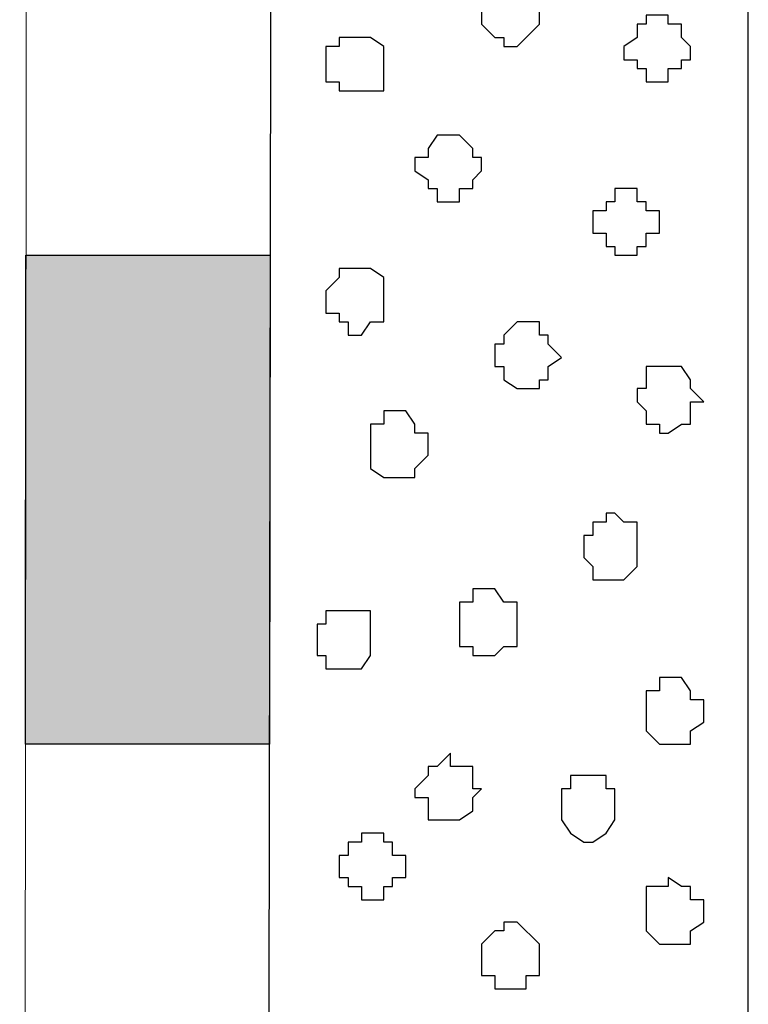
# Model space of a CAD drawing. Units: centimetres. Extents: x -8.7 to 9.3, y -9.1 to 13.4.
# Drawn here: x -1.3 to -1, y -0.9 to -0.4 of the extents above; entities that cross this region are included whole.
import ezdxf

# ---------------------------------------------------------------- set-up
doc = ezdxf.new("R2010")
doc.units = ezdxf.units.CM
doc.header["$MEASUREMENT"] = 0
doc.layers.add('Layer 1', color=7, linetype='Continuous')

msp = doc.modelspace()

# ---------------------------------------------------------------- hatches: boundary and pattern name
h = msp.add_hatch(color=256)
edge = h.paths.add_edge_path()
edge.add_spline(control_points=[(-1.30669, -3.59481), (-1.30669, -3.59481), (-1.19239, -3.59481), (-1.19239, -3.59481), (-1.19239, -3.59481), (-1.19239, -3.59481), (-1.19205, -3.39583), (-1.19205, -3.39583), (-1.19205, -3.39583), (-1.19205, -3.39583), (-1.30646, -3.39584), (-1.30646, -3.39584), (-1.30646, -3.39584), (-1.30646, -3.39584), (-1.30669, -3.59481), (-1.30669, -3.59481)], knot_values=[0, 0, 0, 0, 0.25, 0.25, 0.25, 0.25, 0.5, 0.5, 0.5, 0.5, 0.75, 0.75, 0.75, 0.75, 1, 1, 1, 1], degree=3, periodic=0)
edge = h.paths.add_edge_path()
edge.add_spline(control_points=[(-1.30622, -3.15216), (-1.30622, -3.15216), (-1.19163, -3.1524), (-1.19163, -3.1524), (-1.19163, -3.1524), (-1.19163, -3.1524), (-1.19123, -2.92171), (-1.19123, -2.92171), (-1.19123, -2.92171), (-1.19123, -2.92171), (-1.30597, -2.92199), (-1.30597, -2.92199), (-1.30597, -2.92199), (-1.30597, -2.92199), (-1.30622, -3.15216), (-1.30622, -3.15216)], knot_values=[0, 0, 0, 0, 0.25, 0.25, 0.25, 0.25, 0.5, 0.5, 0.5, 0.5, 0.75, 0.75, 0.75, 0.75, 1, 1, 1, 1], degree=3, periodic=0)
edge = h.paths.add_edge_path()
edge.add_spline(control_points=[(-1.30572, -2.68453), (-1.30572, -2.68453), (-1.19083, -2.68464), (-1.19083, -2.68464), (-1.19083, -2.68464), (-1.19083, -2.68464), (-1.19042, -2.45181), (-1.19042, -2.45181), (-1.19042, -2.45181), (-1.19042, -2.45181), (-1.30547, -2.45195), (-1.30547, -2.45195), (-1.30547, -2.45195), (-1.30547, -2.45195), (-1.30572, -2.68453), (-1.30572, -2.68453)], knot_values=[0, 0, 0, 0, 0.25, 0.25, 0.25, 0.25, 0.5, 0.5, 0.5, 0.5, 0.75, 0.75, 0.75, 0.75, 1, 1, 1, 1], degree=3, periodic=0)
edge = h.paths.add_edge_path()
edge.add_spline(control_points=[(-1.30522, -2.21056), (-1.30522, -2.21056), (-1.19001, -2.21051), (-1.19001, -2.21051), (-1.19001, -2.21051), (-1.19001, -2.21051), (-1.18961, -1.97733), (-1.18961, -1.97733), (-1.18961, -1.97733), (-1.18961, -1.97733), (-1.30497, -1.97744), (-1.30497, -1.97744), (-1.30497, -1.97744), (-1.30497, -1.97744), (-1.30522, -2.21056), (-1.30522, -2.21056)], knot_values=[0, 0, 0, 0, 0.25, 0.25, 0.25, 0.25, 0.5, 0.5, 0.5, 0.5, 0.75, 0.75, 0.75, 0.75, 1, 1, 1, 1], degree=3, periodic=0)
edge = h.paths.add_edge_path()
edge.add_spline(control_points=[(-1.30472, -1.74035), (-1.30472, -1.74035), (-1.1892, -1.74061), (-1.1892, -1.74061), (-1.1892, -1.74061), (-1.1892, -1.74061), (-1.18879, -1.50354), (-1.18879, -1.50354), (-1.18879, -1.50354), (-1.18879, -1.50354), (-1.30447, -1.50345), (-1.30447, -1.50345), (-1.30447, -1.50345), (-1.30447, -1.50345), (-1.30472, -1.74035), (-1.30472, -1.74035)], knot_values=[0, 0, 0, 0, 0.25, 0.25, 0.25, 0.25, 0.5, 0.5, 0.5, 0.5, 0.75, 0.75, 0.75, 0.75, 1, 1, 1, 1], degree=3, periodic=0)
edge = h.paths.add_edge_path()
edge.add_spline(control_points=[(-1.30421, -1.2665), (-1.30421, -1.2665), (-1.18839, -1.26647), (-1.18839, -1.26647), (-1.18839, -1.26647), (-1.18839, -1.26647), (-1.18799, -1.03363), (-1.18799, -1.03363), (-1.18799, -1.03363), (-1.18799, -1.03363), (-1.30397, -1.03322), (-1.30397, -1.03322), (-1.30397, -1.03322), (-1.30397, -1.03322), (-1.30421, -1.2665), (-1.30421, -1.2665)], knot_values=[0, 0, 0, 0, 0.25, 0.25, 0.25, 0.25, 0.5, 0.5, 0.5, 0.5, 0.75, 0.75, 0.75, 0.75, 1, 1, 1, 1], degree=3, periodic=0)
edge = h.paths.add_edge_path()
edge.add_spline(control_points=[(-1.30371, -0.79231), (-1.30371, -0.79231), (-1.18757, -0.79234), (-1.18757, -0.79234), (-1.18757, -0.79234), (-1.18757, -0.79234), (-1.18717, -0.55951), (-1.18717, -0.55951), (-1.18717, -0.55951), (-1.18717, -0.55951), (-1.30346, -0.55948), (-1.30346, -0.55948), (-1.30346, -0.55948), (-1.30346, -0.55948), (-1.30371, -0.79231), (-1.30371, -0.79231)], knot_values=[0, 0, 0, 0, 0.25, 0.25, 0.25, 0.25, 0.5, 0.5, 0.5, 0.5, 0.75, 0.75, 0.75, 0.75, 1, 1, 1, 1], degree=3, periodic=0)
edge = h.paths.add_edge_path()
edge.add_spline(control_points=[(-1.30321, -0.32242), (-1.30321, -0.32242), (-1.18676, -0.32244), (-1.18676, -0.32244), (-1.18676, -0.32244), (-1.18676, -0.32244), (-1.18637, -0.09171), (-1.18637, -0.09171), (-1.18637, -0.09171), (-1.18637, -0.09171), (-1.30296, -0.09177), (-1.30296, -0.09177), (-1.30296, -0.09177), (-1.30296, -0.09177), (-1.30321, -0.32242), (-1.30321, -0.32242)], knot_values=[0, 0, 0, 0, 0.25, 0.25, 0.25, 0.25, 0.5, 0.5, 0.5, 0.5, 0.75, 0.75, 0.75, 0.75, 1, 1, 1, 1], degree=3, periodic=0)

# ---------------------------------------------------------------- linework, layer by layer
at = {"layer": 'Layer 1', "lineweight": 9}
for points in [[(-2.15124, -3.59481), (-2.15124, -3.59481), (-2.15124, 0.09878), (-2.15124, 0.09878), (-2.15124, 0.09878), (-2.15124, 0.09878), (-1.30276, 0.09878), (-1.30276, 0.09878), (-1.30276, 0.09878), (-1.30276, 0.09878), (-1.30669, -3.59481), (-1.30669, -3.59481), (-1.30669, -3.59481), (-1.30669, -3.59481), (-2.15124, -3.59481), (-2.15124, -3.59481)], [(-0.95956, -3.59481), (-0.95956, -3.59481), (-1.19239, -3.59481), (-1.19239, -3.59481), (-1.19239, -3.59481), (-1.19239, -3.59481), (-1.18604, 0.09878), (-1.18604, 0.09878), (-1.18604, 0.09878), (-1.18604, 0.09878), (-0.95956, 0.09878), (-0.95956, 0.09878), (-0.95956, 0.09878), (-0.95956, 0.09878), (-0.95956, -3.59481), (-0.95956, -3.59481)]]:
    msp.add_open_spline(points, degree=3, knots=[0, 0, 0, 0, 0.25, 0.25, 0.25, 0.25, 0.5, 0.5, 0.5, 0.5, 0.75, 0.75, 0.75, 0.75, 1, 1, 1, 1], dxfattribs=at)
at = {"layer": 'Layer 1', "color": 7}
msp.add_open_spline([(-0.95956, -3.59481), (-0.95956, -3.59481), (-1.19239, -3.59481), (-1.19239, -3.59481), (-1.19239, -3.59481), (-1.19239, -3.59481), (-1.18604, 0.09878), (-1.18604, 0.09878), (-1.18604, 0.09878), (-1.18604, 0.09878), (-0.95956, 0.09878), (-0.95956, 0.09878), (-0.95956, 0.09878), (-0.95956, 0.09878), (-0.95956, -3.59481), (-0.95956, -3.59481)], degree=3, knots=[0, 0, 0, 0, 0.25, 0.25, 0.25, 0.25, 0.5, 0.5, 0.5, 0.5, 0.75, 0.75, 0.75, 0.75, 1, 1, 1, 1], dxfattribs=at)
at = {"layer": 'Layer 1', "color": 155}
for points, knots in [([(-1.08656, -0.44521), (-1.08656, -0.44521), (-1.08656, -0.43462), (-1.08656, -0.43462), (-1.08656, -0.43462), (-1.08656, -0.43462), (-1.08021, -0.43462), (-1.08021, -0.43462), (-1.08021, -0.43462), (-1.08021, -0.43462), (-1.08021, -0.42827), (-1.08021, -0.42827), (-1.08021, -0.42827), (-1.08021, -0.42827), (-1.06539, -0.42827), (-1.06539, -0.42827), (-1.06539, -0.42827), (-1.06539, -0.42827), (-1.06539, -0.43462), (-1.06539, -0.43462), (-1.06539, -0.43462), (-1.06539, -0.43462), (-1.05904, -0.43462), (-1.05904, -0.43462), (-1.05904, -0.43462), (-1.05904, -0.43462), (-1.05904, -0.44944), (-1.05904, -0.44944), (-1.05904, -0.44944), (-1.05904, -0.44944), (-1.06962, -0.46002), (-1.06962, -0.46002), (-1.06962, -0.46002), (-1.06962, -0.46002), (-1.07597, -0.46002), (-1.07597, -0.46002), (-1.07597, -0.46002), (-1.07597, -0.46002), (-1.07597, -0.45579), (-1.07597, -0.45579), (-1.07597, -0.45579), (-1.07597, -0.45579), (-1.08021, -0.45579), (-1.08021, -0.45579), (-1.08021, -0.45579), (-1.08021, -0.45579), (-1.08656, -0.44944), (-1.08656, -0.44944), (-1.08656, -0.44944), (-1.08656, -0.44944), (-1.08656, -0.44521), (-1.08656, -0.44521)], [0, 0, 0, 0, 0.076923, 0.076923, 0.076923, 0.076923, 0.153846, 0.153846, 0.153846, 0.153846, 0.230769, 0.230769, 0.230769, 0.230769, 0.307692, 0.307692, 0.307692, 0.307692, 0.384615, 0.384615, 0.384615, 0.384615, 0.461538, 0.461538, 0.461538, 0.461538, 0.538462, 0.538462, 0.538462, 0.538462, 0.615385, 0.615385, 0.615385, 0.615385, 0.692308, 0.692308, 0.692308, 0.692308, 0.769231, 0.769231, 0.769231, 0.769231, 0.846154, 0.846154, 0.846154, 0.846154, 0.923077, 0.923077, 0.923077, 0.923077, 1, 1, 1, 1]), ([(-1.01882, -0.46002), (-1.01882, -0.46002), (-1.01247, -0.45579), (-1.01247, -0.45579), (-1.01247, -0.45579), (-1.01247, -0.45579), (-1.01247, -0.44944), (-1.01247, -0.44944), (-1.01247, -0.44944), (-1.01247, -0.44944), (-1.00824, -0.44944), (-1.00824, -0.44944), (-1.00824, -0.44944), (-1.00824, -0.44944), (-1.00824, -0.44521), (-1.00824, -0.44521), (-1.00824, -0.44521), (-1.00824, -0.44521), (-0.99766, -0.44521), (-0.99766, -0.44521), (-0.99766, -0.44521), (-0.99766, -0.44521), (-0.99766, -0.44944), (-0.99766, -0.44944), (-0.99766, -0.44944), (-0.99766, -0.44944), (-0.99131, -0.44944), (-0.99131, -0.44944), (-0.99131, -0.44944), (-0.99131, -0.44944), (-0.99131, -0.45579), (-0.99131, -0.45579), (-0.99131, -0.45579), (-0.99131, -0.45579), (-0.98707, -0.46002), (-0.98707, -0.46002), (-0.98707, -0.46002), (-0.98707, -0.46002), (-0.98707, -0.46637), (-0.98707, -0.46637), (-0.98707, -0.46637), (-0.98707, -0.46637), (-0.99131, -0.46637), (-0.99131, -0.46637), (-0.99131, -0.46637), (-0.99131, -0.46637), (-0.99131, -0.47061), (-0.99131, -0.47061), (-0.99131, -0.47061), (-0.99131, -0.47061), (-0.99766, -0.47061), (-0.99766, -0.47061), (-0.99766, -0.47061), (-0.99766, -0.47061), (-0.99766, -0.47696), (-0.99766, -0.47696), (-0.99766, -0.47696), (-0.99766, -0.47696), (-1.00824, -0.47696), (-1.00824, -0.47696), (-1.00824, -0.47696), (-1.00824, -0.47696), (-1.00824, -0.47061), (-1.00824, -0.47061), (-1.00824, -0.47061), (-1.00824, -0.47061), (-1.01247, -0.47061), (-1.01247, -0.47061), (-1.01247, -0.47061), (-1.01247, -0.47061), (-1.01247, -0.46637), (-1.01247, -0.46637), (-1.01247, -0.46637), (-1.01247, -0.46637), (-1.01882, -0.46637), (-1.01882, -0.46637), (-1.01882, -0.46637), (-1.01882, -0.46637), (-1.01882, -0.46002), (-1.01882, -0.46002)], [0, 0, 0, 0, 0.05, 0.05, 0.05, 0.05, 0.1, 0.1, 0.1, 0.1, 0.15, 0.15, 0.15, 0.15, 0.2, 0.2, 0.2, 0.2, 0.25, 0.25, 0.25, 0.25, 0.3, 0.3, 0.3, 0.3, 0.35, 0.35, 0.35, 0.35, 0.4, 0.4, 0.4, 0.4, 0.45, 0.45, 0.45, 0.45, 0.5, 0.5, 0.5, 0.5, 0.55, 0.55, 0.55, 0.55, 0.6, 0.6, 0.6, 0.6, 0.65, 0.65, 0.65, 0.65, 0.7, 0.7, 0.7, 0.7, 0.75, 0.75, 0.75, 0.75, 0.8, 0.8, 0.8, 0.8, 0.85, 0.85, 0.85, 0.85, 0.9, 0.9, 0.9, 0.9, 0.95, 0.95, 0.95, 0.95, 1, 1, 1, 1]), ([(-1.16064, -0.47061), (-1.16064, -0.47061), (-1.16064, -0.46002), (-1.16064, -0.46002), (-1.16064, -0.46002), (-1.16064, -0.46002), (-1.15429, -0.46002), (-1.15429, -0.46002), (-1.15429, -0.46002), (-1.15429, -0.46002), (-1.15429, -0.45579), (-1.15429, -0.45579), (-1.15429, -0.45579), (-1.15429, -0.45579), (-1.13947, -0.45579), (-1.13947, -0.45579), (-1.13947, -0.45579), (-1.13947, -0.45579), (-1.13312, -0.46002), (-1.13312, -0.46002), (-1.13312, -0.46002), (-1.13312, -0.46002), (-1.13312, -0.48119), (-1.13312, -0.48119), (-1.13312, -0.48119), (-1.13312, -0.48119), (-1.15429, -0.48119), (-1.15429, -0.48119), (-1.15429, -0.48119), (-1.15429, -0.48119), (-1.15429, -0.47696), (-1.15429, -0.47696), (-1.15429, -0.47696), (-1.15429, -0.47696), (-1.16064, -0.47696), (-1.16064, -0.47696), (-1.16064, -0.47696), (-1.16064, -0.47696), (-1.16064, -0.47061), (-1.16064, -0.47061)], [0, 0, 0, 0, 0.1, 0.1, 0.1, 0.1, 0.2, 0.2, 0.2, 0.2, 0.3, 0.3, 0.3, 0.3, 0.4, 0.4, 0.4, 0.4, 0.5, 0.5, 0.5, 0.5, 0.6, 0.6, 0.6, 0.6, 0.7, 0.7, 0.7, 0.7, 0.8, 0.8, 0.8, 0.8, 0.9, 0.9, 0.9, 0.9, 1, 1, 1, 1]), ([(-1.11831, -0.51929), (-1.11831, -0.51929), (-1.11831, -0.51294), (-1.11831, -0.51294), (-1.11831, -0.51294), (-1.11831, -0.51294), (-1.11196, -0.51294), (-1.11196, -0.51294), (-1.11196, -0.51294), (-1.11196, -0.51294), (-1.11196, -0.50871), (-1.11196, -0.50871), (-1.11196, -0.50871), (-1.11196, -0.50871), (-1.10772, -0.50236), (-1.10772, -0.50236), (-1.10772, -0.50236), (-1.10772, -0.50236), (-1.09714, -0.50236), (-1.09714, -0.50236), (-1.09714, -0.50236), (-1.09714, -0.50236), (-1.09079, -0.50871), (-1.09079, -0.50871), (-1.09079, -0.50871), (-1.09079, -0.50871), (-1.09079, -0.51294), (-1.09079, -0.51294), (-1.09079, -0.51294), (-1.09079, -0.51294), (-1.08656, -0.51294), (-1.08656, -0.51294), (-1.08656, -0.51294), (-1.08656, -0.51294), (-1.08656, -0.51929), (-1.08656, -0.51929), (-1.08656, -0.51929), (-1.08656, -0.51929), (-1.09079, -0.52352), (-1.09079, -0.52352), (-1.09079, -0.52352), (-1.09079, -0.52352), (-1.09079, -0.52776), (-1.09079, -0.52776), (-1.09079, -0.52776), (-1.09079, -0.52776), (-1.09714, -0.52776), (-1.09714, -0.52776), (-1.09714, -0.52776), (-1.09714, -0.52776), (-1.09714, -0.53411), (-1.09714, -0.53411), (-1.09714, -0.53411), (-1.09714, -0.53411), (-1.10772, -0.53411), (-1.10772, -0.53411), (-1.10772, -0.53411), (-1.10772, -0.53411), (-1.10772, -0.52776), (-1.10772, -0.52776), (-1.10772, -0.52776), (-1.10772, -0.52776), (-1.11196, -0.52776), (-1.11196, -0.52776), (-1.11196, -0.52776), (-1.11196, -0.52776), (-1.11196, -0.52352), (-1.11196, -0.52352), (-1.11196, -0.52352), (-1.11196, -0.52352), (-1.11831, -0.51929), (-1.11831, -0.51929)], [0, 0, 0, 0, 0.055556, 0.055556, 0.055556, 0.055556, 0.111111, 0.111111, 0.111111, 0.111111, 0.166667, 0.166667, 0.166667, 0.166667, 0.222222, 0.222222, 0.222222, 0.222222, 0.277778, 0.277778, 0.277778, 0.277778, 0.333333, 0.333333, 0.333333, 0.333333, 0.388889, 0.388889, 0.388889, 0.388889, 0.444444, 0.444444, 0.444444, 0.444444, 0.5, 0.5, 0.5, 0.5, 0.555556, 0.555556, 0.555556, 0.555556, 0.611111, 0.611111, 0.611111, 0.611111, 0.666667, 0.666667, 0.666667, 0.666667, 0.722222, 0.722222, 0.722222, 0.722222, 0.777778, 0.777778, 0.777778, 0.777778, 0.833333, 0.833333, 0.833333, 0.833333, 0.888889, 0.888889, 0.888889, 0.888889, 0.944444, 0.944444, 0.944444, 0.944444, 1, 1, 1, 1]), ([(-1.03364, -0.54469), (-1.03364, -0.54469), (-1.03364, -0.53834), (-1.03364, -0.53834), (-1.03364, -0.53834), (-1.03364, -0.53834), (-1.02729, -0.53834), (-1.02729, -0.53834), (-1.02729, -0.53834), (-1.02729, -0.53834), (-1.02729, -0.53411), (-1.02729, -0.53411), (-1.02729, -0.53411), (-1.02729, -0.53411), (-1.02306, -0.53411), (-1.02306, -0.53411), (-1.02306, -0.53411), (-1.02306, -0.53411), (-1.02306, -0.52776), (-1.02306, -0.52776), (-1.02306, -0.52776), (-1.02306, -0.52776), (-1.01247, -0.52776), (-1.01247, -0.52776), (-1.01247, -0.52776), (-1.01247, -0.52776), (-1.01247, -0.53411), (-1.01247, -0.53411), (-1.01247, -0.53411), (-1.01247, -0.53411), (-1.00824, -0.53411), (-1.00824, -0.53411), (-1.00824, -0.53411), (-1.00824, -0.53411), (-1.00824, -0.53834), (-1.00824, -0.53834), (-1.00824, -0.53834), (-1.00824, -0.53834), (-1.00189, -0.53834), (-1.00189, -0.53834), (-1.00189, -0.53834), (-1.00189, -0.53834), (-1.00189, -0.54892), (-1.00189, -0.54892), (-1.00189, -0.54892), (-1.00189, -0.54892), (-1.00824, -0.54892), (-1.00824, -0.54892), (-1.00824, -0.54892), (-1.00824, -0.54892), (-1.00824, -0.55527), (-1.00824, -0.55527), (-1.00824, -0.55527), (-1.00824, -0.55527), (-1.01247, -0.55527), (-1.01247, -0.55527), (-1.01247, -0.55527), (-1.01247, -0.55527), (-1.01247, -0.55951), (-1.01247, -0.55951), (-1.01247, -0.55951), (-1.01247, -0.55951), (-1.02306, -0.55951), (-1.02306, -0.55951), (-1.02306, -0.55951), (-1.02306, -0.55951), (-1.02306, -0.55527), (-1.02306, -0.55527), (-1.02306, -0.55527), (-1.02306, -0.55527), (-1.02729, -0.55527), (-1.02729, -0.55527), (-1.02729, -0.55527), (-1.02729, -0.55527), (-1.02729, -0.54892), (-1.02729, -0.54892), (-1.02729, -0.54892), (-1.02729, -0.54892), (-1.03364, -0.54892), (-1.03364, -0.54892), (-1.03364, -0.54892), (-1.03364, -0.54892), (-1.03364, -0.54469), (-1.03364, -0.54469)], [0, 0, 0, 0, 0.047619, 0.047619, 0.047619, 0.047619, 0.095238, 0.095238, 0.095238, 0.095238, 0.142857, 0.142857, 0.142857, 0.142857, 0.190476, 0.190476, 0.190476, 0.190476, 0.238095, 0.238095, 0.238095, 0.238095, 0.285714, 0.285714, 0.285714, 0.285714, 0.333333, 0.333333, 0.333333, 0.333333, 0.380952, 0.380952, 0.380952, 0.380952, 0.428571, 0.428571, 0.428571, 0.428571, 0.47619, 0.47619, 0.47619, 0.47619, 0.52381, 0.52381, 0.52381, 0.52381, 0.571429, 0.571429, 0.571429, 0.571429, 0.619048, 0.619048, 0.619048, 0.619048, 0.666667, 0.666667, 0.666667, 0.666667, 0.714286, 0.714286, 0.714286, 0.714286, 0.761905, 0.761905, 0.761905, 0.761905, 0.809524, 0.809524, 0.809524, 0.809524, 0.857143, 0.857143, 0.857143, 0.857143, 0.904762, 0.904762, 0.904762, 0.904762, 0.952381, 0.952381, 0.952381, 0.952381, 1, 1, 1, 1]), ([(-1.16064, -0.58067), (-1.16064, -0.58067), (-1.16064, -0.57644), (-1.16064, -0.57644), (-1.16064, -0.57644), (-1.16064, -0.57644), (-1.15429, -0.57009), (-1.15429, -0.57009), (-1.15429, -0.57009), (-1.15429, -0.57009), (-1.15429, -0.56586), (-1.15429, -0.56586), (-1.15429, -0.56586), (-1.15429, -0.56586), (-1.13947, -0.56586), (-1.13947, -0.56586), (-1.13947, -0.56586), (-1.13947, -0.56586), (-1.13312, -0.57009), (-1.13312, -0.57009), (-1.13312, -0.57009), (-1.13312, -0.57009), (-1.13312, -0.59126), (-1.13312, -0.59126), (-1.13312, -0.59126), (-1.13312, -0.59126), (-1.13947, -0.59126), (-1.13947, -0.59126), (-1.13947, -0.59126), (-1.13947, -0.59126), (-1.14371, -0.59761), (-1.14371, -0.59761), (-1.14371, -0.59761), (-1.14371, -0.59761), (-1.15006, -0.59761), (-1.15006, -0.59761), (-1.15006, -0.59761), (-1.15006, -0.59761), (-1.15006, -0.59126), (-1.15006, -0.59126), (-1.15006, -0.59126), (-1.15006, -0.59126), (-1.15429, -0.59126), (-1.15429, -0.59126), (-1.15429, -0.59126), (-1.15429, -0.59126), (-1.15429, -0.58702), (-1.15429, -0.58702), (-1.15429, -0.58702), (-1.15429, -0.58702), (-1.16064, -0.58702), (-1.16064, -0.58702), (-1.16064, -0.58702), (-1.16064, -0.58702), (-1.16064, -0.58067), (-1.16064, -0.58067)], [0, 0, 0, 0, 0.071429, 0.071429, 0.071429, 0.071429, 0.142857, 0.142857, 0.142857, 0.142857, 0.214286, 0.214286, 0.214286, 0.214286, 0.285714, 0.285714, 0.285714, 0.285714, 0.357143, 0.357143, 0.357143, 0.357143, 0.428571, 0.428571, 0.428571, 0.428571, 0.5, 0.5, 0.5, 0.5, 0.571429, 0.571429, 0.571429, 0.571429, 0.642857, 0.642857, 0.642857, 0.642857, 0.714286, 0.714286, 0.714286, 0.714286, 0.785714, 0.785714, 0.785714, 0.785714, 0.857143, 0.857143, 0.857143, 0.857143, 0.928571, 0.928571, 0.928571, 0.928571, 1, 1, 1, 1]), ([(-1.08021, -0.60819), (-1.08021, -0.60819), (-1.08021, -0.60184), (-1.08021, -0.60184), (-1.08021, -0.60184), (-1.08021, -0.60184), (-1.07597, -0.60184), (-1.07597, -0.60184), (-1.07597, -0.60184), (-1.07597, -0.60184), (-1.07597, -0.59761), (-1.07597, -0.59761), (-1.07597, -0.59761), (-1.07597, -0.59761), (-1.06962, -0.59126), (-1.06962, -0.59126), (-1.06962, -0.59126), (-1.06962, -0.59126), (-1.05904, -0.59126), (-1.05904, -0.59126), (-1.05904, -0.59126), (-1.05904, -0.59126), (-1.05904, -0.59761), (-1.05904, -0.59761), (-1.05904, -0.59761), (-1.05904, -0.59761), (-1.05481, -0.59761), (-1.05481, -0.59761), (-1.05481, -0.59761), (-1.05481, -0.59761), (-1.05481, -0.60184), (-1.05481, -0.60184), (-1.05481, -0.60184), (-1.05481, -0.60184), (-1.04846, -0.60819), (-1.04846, -0.60819), (-1.04846, -0.60819), (-1.04846, -0.60819), (-1.05481, -0.61242), (-1.05481, -0.61242), (-1.05481, -0.61242), (-1.05481, -0.61242), (-1.05481, -0.61877), (-1.05481, -0.61877), (-1.05481, -0.61877), (-1.05481, -0.61877), (-1.05904, -0.61877), (-1.05904, -0.61877), (-1.05904, -0.61877), (-1.05904, -0.61877), (-1.05904, -0.62301), (-1.05904, -0.62301), (-1.05904, -0.62301), (-1.05904, -0.62301), (-1.06962, -0.62301), (-1.06962, -0.62301), (-1.06962, -0.62301), (-1.06962, -0.62301), (-1.07597, -0.61877), (-1.07597, -0.61877), (-1.07597, -0.61877), (-1.07597, -0.61877), (-1.07597, -0.61242), (-1.07597, -0.61242), (-1.07597, -0.61242), (-1.07597, -0.61242), (-1.08021, -0.61242), (-1.08021, -0.61242), (-1.08021, -0.61242), (-1.08021, -0.61242), (-1.08021, -0.60819), (-1.08021, -0.60819)], [0, 0, 0, 0, 0.055556, 0.055556, 0.055556, 0.055556, 0.111111, 0.111111, 0.111111, 0.111111, 0.166667, 0.166667, 0.166667, 0.166667, 0.222222, 0.222222, 0.222222, 0.222222, 0.277778, 0.277778, 0.277778, 0.277778, 0.333333, 0.333333, 0.333333, 0.333333, 0.388889, 0.388889, 0.388889, 0.388889, 0.444444, 0.444444, 0.444444, 0.444444, 0.5, 0.5, 0.5, 0.5, 0.555556, 0.555556, 0.555556, 0.555556, 0.611111, 0.611111, 0.611111, 0.611111, 0.666667, 0.666667, 0.666667, 0.666667, 0.722222, 0.722222, 0.722222, 0.722222, 0.777778, 0.777778, 0.777778, 0.777778, 0.833333, 0.833333, 0.833333, 0.833333, 0.888889, 0.888889, 0.888889, 0.888889, 0.944444, 0.944444, 0.944444, 0.944444, 1, 1, 1, 1]), ([(-1.01247, -0.62936), (-1.01247, -0.62936), (-1.01247, -0.62301), (-1.01247, -0.62301), (-1.01247, -0.62301), (-1.01247, -0.62301), (-1.00824, -0.62301), (-1.00824, -0.62301), (-1.00824, -0.62301), (-1.00824, -0.62301), (-1.00824, -0.61242), (-1.00824, -0.61242), (-1.00824, -0.61242), (-1.00824, -0.61242), (-0.99131, -0.61242), (-0.99131, -0.61242), (-0.99131, -0.61242), (-0.99131, -0.61242), (-0.98707, -0.61877), (-0.98707, -0.61877), (-0.98707, -0.61877), (-0.98707, -0.61877), (-0.98707, -0.62301), (-0.98707, -0.62301), (-0.98707, -0.62301), (-0.98707, -0.62301), (-0.98072, -0.62936), (-0.98072, -0.62936), (-0.98072, -0.62936), (-0.98072, -0.62936), (-0.98707, -0.62936), (-0.98707, -0.62936), (-0.98707, -0.62936), (-0.98707, -0.62936), (-0.98707, -0.63994), (-0.98707, -0.63994), (-0.98707, -0.63994), (-0.98707, -0.63994), (-0.99131, -0.63994), (-0.99131, -0.63994), (-0.99131, -0.63994), (-0.99131, -0.63994), (-0.99766, -0.64417), (-0.99766, -0.64417), (-0.99766, -0.64417), (-0.99766, -0.64417), (-1.00189, -0.64417), (-1.00189, -0.64417), (-1.00189, -0.64417), (-1.00189, -0.64417), (-1.00189, -0.63994), (-1.00189, -0.63994), (-1.00189, -0.63994), (-1.00189, -0.63994), (-1.00824, -0.63994), (-1.00824, -0.63994), (-1.00824, -0.63994), (-1.00824, -0.63994), (-1.00824, -0.63359), (-1.00824, -0.63359), (-1.00824, -0.63359), (-1.00824, -0.63359), (-1.01247, -0.62936), (-1.01247, -0.62936)], [0, 0, 0, 0, 0.0625, 0.0625, 0.0625, 0.0625, 0.125, 0.125, 0.125, 0.125, 0.1875, 0.1875, 0.1875, 0.1875, 0.25, 0.25, 0.25, 0.25, 0.3125, 0.3125, 0.3125, 0.3125, 0.375, 0.375, 0.375, 0.375, 0.4375, 0.4375, 0.4375, 0.4375, 0.5, 0.5, 0.5, 0.5, 0.5625, 0.5625, 0.5625, 0.5625, 0.625, 0.625, 0.625, 0.625, 0.6875, 0.6875, 0.6875, 0.6875, 0.75, 0.75, 0.75, 0.75, 0.8125, 0.8125, 0.8125, 0.8125, 0.875, 0.875, 0.875, 0.875, 0.9375, 0.9375, 0.9375, 0.9375, 1, 1, 1, 1]), ([(-1.13947, -0.65052), (-1.13947, -0.65052), (-1.13947, -0.63994), (-1.13947, -0.63994), (-1.13947, -0.63994), (-1.13947, -0.63994), (-1.13312, -0.63994), (-1.13312, -0.63994), (-1.13312, -0.63994), (-1.13312, -0.63994), (-1.13312, -0.63359), (-1.13312, -0.63359), (-1.13312, -0.63359), (-1.13312, -0.63359), (-1.12254, -0.63359), (-1.12254, -0.63359), (-1.12254, -0.63359), (-1.12254, -0.63359), (-1.11831, -0.63994), (-1.11831, -0.63994), (-1.11831, -0.63994), (-1.11831, -0.63994), (-1.11831, -0.64417), (-1.11831, -0.64417), (-1.11831, -0.64417), (-1.11831, -0.64417), (-1.11196, -0.64417), (-1.11196, -0.64417), (-1.11196, -0.64417), (-1.11196, -0.64417), (-1.11196, -0.65476), (-1.11196, -0.65476), (-1.11196, -0.65476), (-1.11196, -0.65476), (-1.11831, -0.66111), (-1.11831, -0.66111), (-1.11831, -0.66111), (-1.11831, -0.66111), (-1.11831, -0.66534), (-1.11831, -0.66534), (-1.11831, -0.66534), (-1.11831, -0.66534), (-1.13312, -0.66534), (-1.13312, -0.66534), (-1.13312, -0.66534), (-1.13312, -0.66534), (-1.13947, -0.66111), (-1.13947, -0.66111), (-1.13947, -0.66111), (-1.13947, -0.66111), (-1.13947, -0.65052), (-1.13947, -0.65052)], [0, 0, 0, 0, 0.076923, 0.076923, 0.076923, 0.076923, 0.153846, 0.153846, 0.153846, 0.153846, 0.230769, 0.230769, 0.230769, 0.230769, 0.307692, 0.307692, 0.307692, 0.307692, 0.384615, 0.384615, 0.384615, 0.384615, 0.461538, 0.461538, 0.461538, 0.461538, 0.538462, 0.538462, 0.538462, 0.538462, 0.615385, 0.615385, 0.615385, 0.615385, 0.692308, 0.692308, 0.692308, 0.692308, 0.769231, 0.769231, 0.769231, 0.769231, 0.846154, 0.846154, 0.846154, 0.846154, 0.923077, 0.923077, 0.923077, 0.923077, 1, 1, 1, 1]), ([(-1.03787, -0.69709), (-1.03787, -0.69709), (-1.03787, -0.69286), (-1.03787, -0.69286), (-1.03787, -0.69286), (-1.03787, -0.69286), (-1.03364, -0.69286), (-1.03364, -0.69286), (-1.03364, -0.69286), (-1.03364, -0.69286), (-1.03364, -0.68651), (-1.03364, -0.68651), (-1.03364, -0.68651), (-1.03364, -0.68651), (-1.02729, -0.68651), (-1.02729, -0.68651), (-1.02729, -0.68651), (-1.02729, -0.68651), (-1.02729, -0.68227), (-1.02729, -0.68227), (-1.02729, -0.68227), (-1.02729, -0.68227), (-1.02306, -0.68227), (-1.02306, -0.68227), (-1.02306, -0.68227), (-1.02306, -0.68227), (-1.01882, -0.68651), (-1.01882, -0.68651), (-1.01882, -0.68651), (-1.01882, -0.68651), (-1.01247, -0.68651), (-1.01247, -0.68651), (-1.01247, -0.68651), (-1.01247, -0.68651), (-1.01247, -0.70767), (-1.01247, -0.70767), (-1.01247, -0.70767), (-1.01247, -0.70767), (-1.01882, -0.71402), (-1.01882, -0.71402), (-1.01882, -0.71402), (-1.01882, -0.71402), (-1.03364, -0.71402), (-1.03364, -0.71402), (-1.03364, -0.71402), (-1.03364, -0.71402), (-1.03364, -0.70767), (-1.03364, -0.70767), (-1.03364, -0.70767), (-1.03364, -0.70767), (-1.03787, -0.70344), (-1.03787, -0.70344), (-1.03787, -0.70344), (-1.03787, -0.70344), (-1.03787, -0.69709), (-1.03787, -0.69709)], [0, 0, 0, 0, 0.071429, 0.071429, 0.071429, 0.071429, 0.142857, 0.142857, 0.142857, 0.142857, 0.214286, 0.214286, 0.214286, 0.214286, 0.285714, 0.285714, 0.285714, 0.285714, 0.357143, 0.357143, 0.357143, 0.357143, 0.428571, 0.428571, 0.428571, 0.428571, 0.5, 0.5, 0.5, 0.5, 0.571429, 0.571429, 0.571429, 0.571429, 0.642857, 0.642857, 0.642857, 0.642857, 0.714286, 0.714286, 0.714286, 0.714286, 0.785714, 0.785714, 0.785714, 0.785714, 0.857143, 0.857143, 0.857143, 0.857143, 0.928571, 0.928571, 0.928571, 0.928571, 1, 1, 1, 1]), ([(-1.09714, -0.73519), (-1.09714, -0.73519), (-1.09714, -0.72461), (-1.09714, -0.72461), (-1.09714, -0.72461), (-1.09714, -0.72461), (-1.09079, -0.72461), (-1.09079, -0.72461), (-1.09079, -0.72461), (-1.09079, -0.72461), (-1.09079, -0.71826), (-1.09079, -0.71826), (-1.09079, -0.71826), (-1.09079, -0.71826), (-1.08021, -0.71826), (-1.08021, -0.71826), (-1.08021, -0.71826), (-1.08021, -0.71826), (-1.07597, -0.72461), (-1.07597, -0.72461), (-1.07597, -0.72461), (-1.07597, -0.72461), (-1.06962, -0.72461), (-1.06962, -0.72461), (-1.06962, -0.72461), (-1.06962, -0.72461), (-1.06962, -0.74577), (-1.06962, -0.74577), (-1.06962, -0.74577), (-1.06962, -0.74577), (-1.07597, -0.74577), (-1.07597, -0.74577), (-1.07597, -0.74577), (-1.07597, -0.74577), (-1.08021, -0.75001), (-1.08021, -0.75001), (-1.08021, -0.75001), (-1.08021, -0.75001), (-1.09079, -0.75001), (-1.09079, -0.75001), (-1.09079, -0.75001), (-1.09079, -0.75001), (-1.09079, -0.74577), (-1.09079, -0.74577), (-1.09079, -0.74577), (-1.09079, -0.74577), (-1.09714, -0.74577), (-1.09714, -0.74577), (-1.09714, -0.74577), (-1.09714, -0.74577), (-1.09714, -0.73519), (-1.09714, -0.73519)], [0, 0, 0, 0, 0.076923, 0.076923, 0.076923, 0.076923, 0.153846, 0.153846, 0.153846, 0.153846, 0.230769, 0.230769, 0.230769, 0.230769, 0.307692, 0.307692, 0.307692, 0.307692, 0.384615, 0.384615, 0.384615, 0.384615, 0.461538, 0.461538, 0.461538, 0.461538, 0.538462, 0.538462, 0.538462, 0.538462, 0.615385, 0.615385, 0.615385, 0.615385, 0.692308, 0.692308, 0.692308, 0.692308, 0.769231, 0.769231, 0.769231, 0.769231, 0.846154, 0.846154, 0.846154, 0.846154, 0.923077, 0.923077, 0.923077, 0.923077, 1, 1, 1, 1]), ([(-1.16487, -0.73942), (-1.16487, -0.73942), (-1.16487, -0.73519), (-1.16487, -0.73519), (-1.16487, -0.73519), (-1.16487, -0.73519), (-1.16064, -0.73519), (-1.16064, -0.73519), (-1.16064, -0.73519), (-1.16064, -0.73519), (-1.16064, -0.72884), (-1.16064, -0.72884), (-1.16064, -0.72884), (-1.16064, -0.72884), (-1.13947, -0.72884), (-1.13947, -0.72884), (-1.13947, -0.72884), (-1.13947, -0.72884), (-1.13947, -0.75001), (-1.13947, -0.75001), (-1.13947, -0.75001), (-1.13947, -0.75001), (-1.14371, -0.75636), (-1.14371, -0.75636), (-1.14371, -0.75636), (-1.14371, -0.75636), (-1.16064, -0.75636), (-1.16064, -0.75636), (-1.16064, -0.75636), (-1.16064, -0.75636), (-1.16064, -0.75001), (-1.16064, -0.75001), (-1.16064, -0.75001), (-1.16064, -0.75001), (-1.16487, -0.75001), (-1.16487, -0.75001), (-1.16487, -0.75001), (-1.16487, -0.75001), (-1.16487, -0.73942), (-1.16487, -0.73942)], [0, 0, 0, 0, 0.1, 0.1, 0.1, 0.1, 0.2, 0.2, 0.2, 0.2, 0.3, 0.3, 0.3, 0.3, 0.4, 0.4, 0.4, 0.4, 0.5, 0.5, 0.5, 0.5, 0.6, 0.6, 0.6, 0.6, 0.7, 0.7, 0.7, 0.7, 0.8, 0.8, 0.8, 0.8, 0.9, 0.9, 0.9, 0.9, 1, 1, 1, 1]), ([(-1.00824, -0.77541), (-1.00824, -0.77541), (-1.00824, -0.76694), (-1.00824, -0.76694), (-1.00824, -0.76694), (-1.00824, -0.76694), (-1.00189, -0.76694), (-1.00189, -0.76694), (-1.00189, -0.76694), (-1.00189, -0.76694), (-1.00189, -0.76059), (-1.00189, -0.76059), (-1.00189, -0.76059), (-1.00189, -0.76059), (-0.99131, -0.76059), (-0.99131, -0.76059), (-0.99131, -0.76059), (-0.99131, -0.76059), (-0.98707, -0.76694), (-0.98707, -0.76694), (-0.98707, -0.76694), (-0.98707, -0.76694), (-0.98707, -0.77117), (-0.98707, -0.77117), (-0.98707, -0.77117), (-0.98707, -0.77117), (-0.98072, -0.77117), (-0.98072, -0.77117), (-0.98072, -0.77117), (-0.98072, -0.77117), (-0.98072, -0.78176), (-0.98072, -0.78176), (-0.98072, -0.78176), (-0.98072, -0.78176), (-0.98707, -0.78599), (-0.98707, -0.78599), (-0.98707, -0.78599), (-0.98707, -0.78599), (-0.98707, -0.79234), (-0.98707, -0.79234), (-0.98707, -0.79234), (-0.98707, -0.79234), (-1.00189, -0.79234), (-1.00189, -0.79234), (-1.00189, -0.79234), (-1.00189, -0.79234), (-1.00824, -0.78599), (-1.00824, -0.78599), (-1.00824, -0.78599), (-1.00824, -0.78599), (-1.00824, -0.77541), (-1.00824, -0.77541)], [0, 0, 0, 0, 0.076923, 0.076923, 0.076923, 0.076923, 0.153846, 0.153846, 0.153846, 0.153846, 0.230769, 0.230769, 0.230769, 0.230769, 0.307692, 0.307692, 0.307692, 0.307692, 0.384615, 0.384615, 0.384615, 0.384615, 0.461538, 0.461538, 0.461538, 0.461538, 0.538462, 0.538462, 0.538462, 0.538462, 0.615385, 0.615385, 0.615385, 0.615385, 0.692308, 0.692308, 0.692308, 0.692308, 0.769231, 0.769231, 0.769231, 0.769231, 0.846154, 0.846154, 0.846154, 0.846154, 0.923077, 0.923077, 0.923077, 0.923077, 1, 1, 1, 1]), ([(-1.11831, -0.81351), (-1.11831, -0.81351), (-1.11196, -0.80716), (-1.11196, -0.80716), (-1.11196, -0.80716), (-1.11196, -0.80716), (-1.11196, -0.80292), (-1.11196, -0.80292), (-1.11196, -0.80292), (-1.11196, -0.80292), (-1.10772, -0.80292), (-1.10772, -0.80292), (-1.10772, -0.80292), (-1.10772, -0.80292), (-1.10137, -0.79657), (-1.10137, -0.79657), (-1.10137, -0.79657), (-1.10137, -0.79657), (-1.10137, -0.80292), (-1.10137, -0.80292), (-1.10137, -0.80292), (-1.10137, -0.80292), (-1.09079, -0.80292), (-1.09079, -0.80292), (-1.09079, -0.80292), (-1.09079, -0.80292), (-1.09079, -0.81351), (-1.09079, -0.81351), (-1.09079, -0.81351), (-1.09079, -0.81351), (-1.08656, -0.81351), (-1.08656, -0.81351), (-1.08656, -0.81351), (-1.08656, -0.81351), (-1.09079, -0.81774), (-1.09079, -0.81774), (-1.09079, -0.81774), (-1.09079, -0.81774), (-1.09079, -0.82409), (-1.09079, -0.82409), (-1.09079, -0.82409), (-1.09079, -0.82409), (-1.09714, -0.82832), (-1.09714, -0.82832), (-1.09714, -0.82832), (-1.09714, -0.82832), (-1.11196, -0.82832), (-1.11196, -0.82832), (-1.11196, -0.82832), (-1.11196, -0.82832), (-1.11196, -0.81774), (-1.11196, -0.81774), (-1.11196, -0.81774), (-1.11196, -0.81774), (-1.11831, -0.81774), (-1.11831, -0.81774), (-1.11831, -0.81774), (-1.11831, -0.81774), (-1.11831, -0.81351), (-1.11831, -0.81351)], [0, 0, 0, 0, 0.066667, 0.066667, 0.066667, 0.066667, 0.133333, 0.133333, 0.133333, 0.133333, 0.2, 0.2, 0.2, 0.2, 0.266667, 0.266667, 0.266667, 0.266667, 0.333333, 0.333333, 0.333333, 0.333333, 0.4, 0.4, 0.4, 0.4, 0.466667, 0.466667, 0.466667, 0.466667, 0.533333, 0.533333, 0.533333, 0.533333, 0.6, 0.6, 0.6, 0.6, 0.666667, 0.666667, 0.666667, 0.666667, 0.733333, 0.733333, 0.733333, 0.733333, 0.8, 0.8, 0.8, 0.8, 0.866667, 0.866667, 0.866667, 0.866667, 0.933333, 0.933333, 0.933333, 0.933333, 1, 1, 1, 1]), ([(-1.04846, -0.82409), (-1.04846, -0.82409), (-1.04846, -0.81351), (-1.04846, -0.81351), (-1.04846, -0.81351), (-1.04846, -0.81351), (-1.04422, -0.81351), (-1.04422, -0.81351), (-1.04422, -0.81351), (-1.04422, -0.81351), (-1.04422, -0.80716), (-1.04422, -0.80716), (-1.04422, -0.80716), (-1.04422, -0.80716), (-1.02729, -0.80716), (-1.02729, -0.80716), (-1.02729, -0.80716), (-1.02729, -0.80716), (-1.02729, -0.81351), (-1.02729, -0.81351), (-1.02729, -0.81351), (-1.02729, -0.81351), (-1.02306, -0.81351), (-1.02306, -0.81351), (-1.02306, -0.81351), (-1.02306, -0.81351), (-1.02306, -0.82832), (-1.02306, -0.82832), (-1.02306, -0.82832), (-1.02306, -0.82832), (-1.02729, -0.83467), (-1.02729, -0.83467), (-1.02729, -0.83467), (-1.02729, -0.83467), (-1.03364, -0.83891), (-1.03364, -0.83891), (-1.03364, -0.83891), (-1.03364, -0.83891), (-1.03787, -0.83891), (-1.03787, -0.83891), (-1.03787, -0.83891), (-1.03787, -0.83891), (-1.04422, -0.83467), (-1.04422, -0.83467), (-1.04422, -0.83467), (-1.04422, -0.83467), (-1.04846, -0.82832), (-1.04846, -0.82832), (-1.04846, -0.82832), (-1.04846, -0.82832), (-1.04846, -0.82409), (-1.04846, -0.82409)], [0, 0, 0, 0, 0.076923, 0.076923, 0.076923, 0.076923, 0.153846, 0.153846, 0.153846, 0.153846, 0.230769, 0.230769, 0.230769, 0.230769, 0.307692, 0.307692, 0.307692, 0.307692, 0.384615, 0.384615, 0.384615, 0.384615, 0.461538, 0.461538, 0.461538, 0.461538, 0.538462, 0.538462, 0.538462, 0.538462, 0.615385, 0.615385, 0.615385, 0.615385, 0.692308, 0.692308, 0.692308, 0.692308, 0.769231, 0.769231, 0.769231, 0.769231, 0.846154, 0.846154, 0.846154, 0.846154, 0.923077, 0.923077, 0.923077, 0.923077, 1, 1, 1, 1]), ([(-1.15429, -0.84949), (-1.15429, -0.84949), (-1.15429, -0.84526), (-1.15429, -0.84526), (-1.15429, -0.84526), (-1.15429, -0.84526), (-1.15006, -0.84526), (-1.15006, -0.84526), (-1.15006, -0.84526), (-1.15006, -0.84526), (-1.15006, -0.83891), (-1.15006, -0.83891), (-1.15006, -0.83891), (-1.15006, -0.83891), (-1.14371, -0.83891), (-1.14371, -0.83891), (-1.14371, -0.83891), (-1.14371, -0.83891), (-1.14371, -0.83467), (-1.14371, -0.83467), (-1.14371, -0.83467), (-1.14371, -0.83467), (-1.13312, -0.83467), (-1.13312, -0.83467), (-1.13312, -0.83467), (-1.13312, -0.83467), (-1.13312, -0.83891), (-1.13312, -0.83891), (-1.13312, -0.83891), (-1.13312, -0.83891), (-1.12889, -0.83891), (-1.12889, -0.83891), (-1.12889, -0.83891), (-1.12889, -0.83891), (-1.12889, -0.84526), (-1.12889, -0.84526), (-1.12889, -0.84526), (-1.12889, -0.84526), (-1.12254, -0.84526), (-1.12254, -0.84526), (-1.12254, -0.84526), (-1.12254, -0.84526), (-1.12254, -0.85584), (-1.12254, -0.85584), (-1.12254, -0.85584), (-1.12254, -0.85584), (-1.12889, -0.85584), (-1.12889, -0.85584), (-1.12889, -0.85584), (-1.12889, -0.85584), (-1.12889, -0.86007), (-1.12889, -0.86007), (-1.12889, -0.86007), (-1.12889, -0.86007), (-1.13312, -0.86007), (-1.13312, -0.86007), (-1.13312, -0.86007), (-1.13312, -0.86007), (-1.13312, -0.86642), (-1.13312, -0.86642), (-1.13312, -0.86642), (-1.13312, -0.86642), (-1.14371, -0.86642), (-1.14371, -0.86642), (-1.14371, -0.86642), (-1.14371, -0.86642), (-1.14371, -0.86007), (-1.14371, -0.86007), (-1.14371, -0.86007), (-1.14371, -0.86007), (-1.15006, -0.86007), (-1.15006, -0.86007), (-1.15006, -0.86007), (-1.15006, -0.86007), (-1.15006, -0.85584), (-1.15006, -0.85584), (-1.15006, -0.85584), (-1.15006, -0.85584), (-1.15429, -0.85584), (-1.15429, -0.85584), (-1.15429, -0.85584), (-1.15429, -0.85584), (-1.15429, -0.84949), (-1.15429, -0.84949)], [0, 0, 0, 0, 0.047619, 0.047619, 0.047619, 0.047619, 0.095238, 0.095238, 0.095238, 0.095238, 0.142857, 0.142857, 0.142857, 0.142857, 0.190476, 0.190476, 0.190476, 0.190476, 0.238095, 0.238095, 0.238095, 0.238095, 0.285714, 0.285714, 0.285714, 0.285714, 0.333333, 0.333333, 0.333333, 0.333333, 0.380952, 0.380952, 0.380952, 0.380952, 0.428571, 0.428571, 0.428571, 0.428571, 0.47619, 0.47619, 0.47619, 0.47619, 0.52381, 0.52381, 0.52381, 0.52381, 0.571429, 0.571429, 0.571429, 0.571429, 0.619048, 0.619048, 0.619048, 0.619048, 0.666667, 0.666667, 0.666667, 0.666667, 0.714286, 0.714286, 0.714286, 0.714286, 0.761905, 0.761905, 0.761905, 0.761905, 0.809524, 0.809524, 0.809524, 0.809524, 0.857143, 0.857143, 0.857143, 0.857143, 0.904762, 0.904762, 0.904762, 0.904762, 0.952381, 0.952381, 0.952381, 0.952381, 1, 1, 1, 1]), ([(-1.00824, -0.87066), (-1.00824, -0.87066), (-1.00824, -0.86007), (-1.00824, -0.86007), (-1.00824, -0.86007), (-1.00824, -0.86007), (-0.99766, -0.86007), (-0.99766, -0.86007), (-0.99766, -0.86007), (-0.99766, -0.86007), (-0.99766, -0.85584), (-0.99766, -0.85584), (-0.99766, -0.85584), (-0.99766, -0.85584), (-0.99131, -0.86007), (-0.99131, -0.86007), (-0.99131, -0.86007), (-0.99131, -0.86007), (-0.98707, -0.86007), (-0.98707, -0.86007), (-0.98707, -0.86007), (-0.98707, -0.86007), (-0.98707, -0.86642), (-0.98707, -0.86642), (-0.98707, -0.86642), (-0.98707, -0.86642), (-0.98072, -0.86642), (-0.98072, -0.86642), (-0.98072, -0.86642), (-0.98072, -0.86642), (-0.98072, -0.87701), (-0.98072, -0.87701), (-0.98072, -0.87701), (-0.98072, -0.87701), (-0.98707, -0.88124), (-0.98707, -0.88124), (-0.98707, -0.88124), (-0.98707, -0.88124), (-0.98707, -0.88759), (-0.98707, -0.88759), (-0.98707, -0.88759), (-0.98707, -0.88759), (-1.00189, -0.88759), (-1.00189, -0.88759), (-1.00189, -0.88759), (-1.00189, -0.88759), (-1.00824, -0.88124), (-1.00824, -0.88124), (-1.00824, -0.88124), (-1.00824, -0.88124), (-1.00824, -0.87066), (-1.00824, -0.87066)], [0, 0, 0, 0, 0.076923, 0.076923, 0.076923, 0.076923, 0.153846, 0.153846, 0.153846, 0.153846, 0.230769, 0.230769, 0.230769, 0.230769, 0.307692, 0.307692, 0.307692, 0.307692, 0.384615, 0.384615, 0.384615, 0.384615, 0.461538, 0.461538, 0.461538, 0.461538, 0.538462, 0.538462, 0.538462, 0.538462, 0.615385, 0.615385, 0.615385, 0.615385, 0.692308, 0.692308, 0.692308, 0.692308, 0.769231, 0.769231, 0.769231, 0.769231, 0.846154, 0.846154, 0.846154, 0.846154, 0.923077, 0.923077, 0.923077, 0.923077, 1, 1, 1, 1]), ([(-1.08656, -0.89182), (-1.08656, -0.89182), (-1.08656, -0.88759), (-1.08656, -0.88759), (-1.08656, -0.88759), (-1.08656, -0.88759), (-1.08021, -0.88124), (-1.08021, -0.88124), (-1.08021, -0.88124), (-1.08021, -0.88124), (-1.07597, -0.88124), (-1.07597, -0.88124), (-1.07597, -0.88124), (-1.07597, -0.88124), (-1.07597, -0.87701), (-1.07597, -0.87701), (-1.07597, -0.87701), (-1.07597, -0.87701), (-1.06962, -0.87701), (-1.06962, -0.87701), (-1.06962, -0.87701), (-1.06962, -0.87701), (-1.05904, -0.88759), (-1.05904, -0.88759), (-1.05904, -0.88759), (-1.05904, -0.88759), (-1.05904, -0.90241), (-1.05904, -0.90241), (-1.05904, -0.90241), (-1.05904, -0.90241), (-1.06539, -0.90241), (-1.06539, -0.90241), (-1.06539, -0.90241), (-1.06539, -0.90241), (-1.06539, -0.90876), (-1.06539, -0.90876), (-1.06539, -0.90876), (-1.06539, -0.90876), (-1.08021, -0.90876), (-1.08021, -0.90876), (-1.08021, -0.90876), (-1.08021, -0.90876), (-1.08021, -0.90241), (-1.08021, -0.90241), (-1.08021, -0.90241), (-1.08021, -0.90241), (-1.08656, -0.90241), (-1.08656, -0.90241), (-1.08656, -0.90241), (-1.08656, -0.90241), (-1.08656, -0.89182), (-1.08656, -0.89182)], [0, 0, 0, 0, 0.076923, 0.076923, 0.076923, 0.076923, 0.153846, 0.153846, 0.153846, 0.153846, 0.230769, 0.230769, 0.230769, 0.230769, 0.307692, 0.307692, 0.307692, 0.307692, 0.384615, 0.384615, 0.384615, 0.384615, 0.461538, 0.461538, 0.461538, 0.461538, 0.538462, 0.538462, 0.538462, 0.538462, 0.615385, 0.615385, 0.615385, 0.615385, 0.692308, 0.692308, 0.692308, 0.692308, 0.769231, 0.769231, 0.769231, 0.769231, 0.846154, 0.846154, 0.846154, 0.846154, 0.923077, 0.923077, 0.923077, 0.923077, 1, 1, 1, 1])]:
    msp.add_open_spline(points, degree=3, knots=knots, dxfattribs=at)
at = {"layer": 'Layer 1'}
msp.add_open_spline([(-1.30371, -0.79231), (-1.30371, -0.79231), (-1.18757, -0.79234), (-1.18757, -0.79234), (-1.18757, -0.79234), (-1.18757, -0.79234), (-1.18717, -0.55951), (-1.18717, -0.55951), (-1.18717, -0.55951), (-1.18717, -0.55951), (-1.30346, -0.55948), (-1.30346, -0.55948), (-1.30346, -0.55948), (-1.30346, -0.55948), (-1.30371, -0.79231), (-1.30371, -0.79231)], degree=3, knots=[0, 0, 0, 0, 0.25, 0.25, 0.25, 0.25, 0.5, 0.5, 0.5, 0.5, 0.75, 0.75, 0.75, 0.75, 1, 1, 1, 1], dxfattribs=at)

doc.saveas('drawing.dxf')
